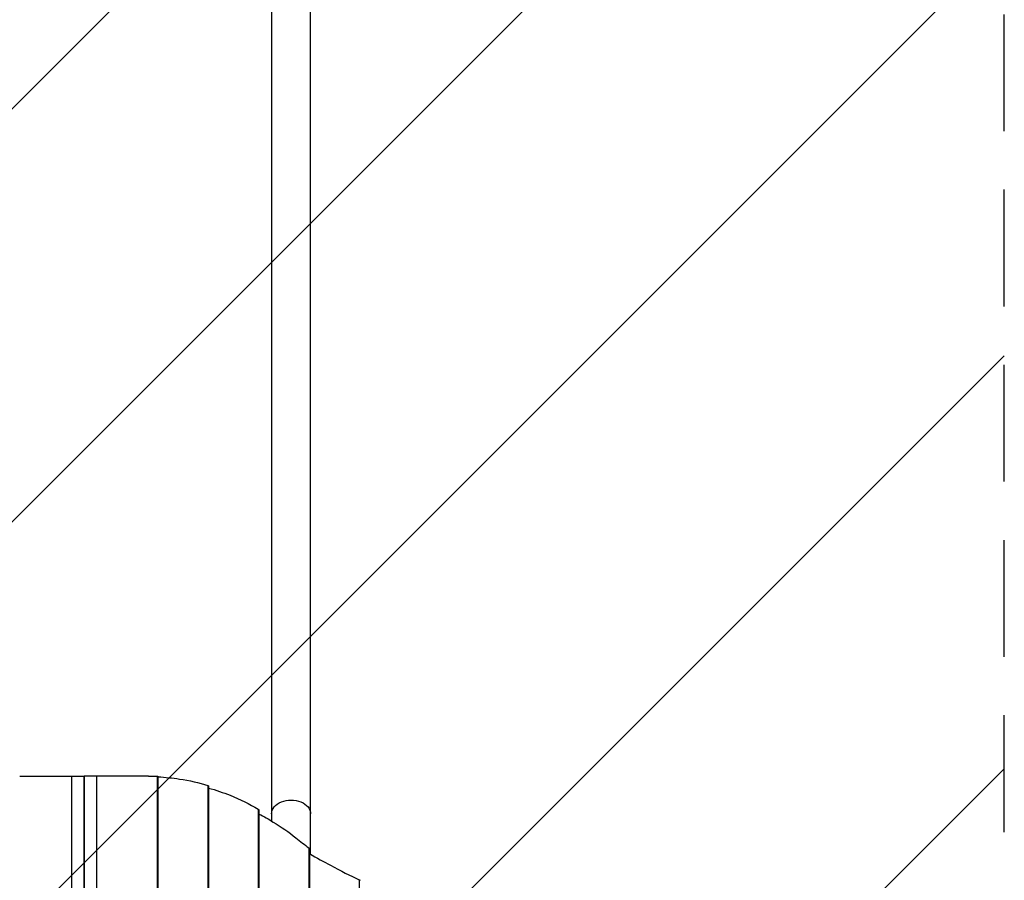
# Model space of a CAD drawing. Units: millimetres. Extents: x -4689 to 3981, y -4643 to 4130.
# Drawn here: x 582 to 1653, y 184 to 1120 of the extents above; entities that cross this region are included whole.
import ezdxf

# ---------------------------------------------------------------- set-up
doc = ezdxf.new("R2010")
doc.units = ezdxf.units.MM
doc.header["$LTSCALE"] = 20
doc.linetypes.add('HIDDEN', pattern=[9.525, 6.35, -3.175])
for name, color, linetype in [('2d', 230, 'Continuous'), ('AS-Free_Space', 31, 'HIDDEN'), ('AS-Free_Space_Hatch', 31, 'Continuous')]:
    doc.layers.add(name, color=color, linetype=linetype)

msp = doc.modelspace()

# ---------------------------------------------------------------- hatches: boundary and pattern name
at = {"layer": 'AS-Free_Space_Hatch'}
h = msp.add_hatch(dxfattribs=at)
h.set_pattern_fill('ANSI31', color=256, scale=100, angle=180, style=0)
edge = h.paths.add_edge_path()
edge.add_arc((-1655.4, -640.1), 2095.3, 51.3776, 73.7138)
edge.add_line((-1067.8, 1371.2), (-1731.1, 1548.9))
edge.add_line((-1731.1, 1548.9), (-2375.7, 1728.3))
edge.add_arc((-2643.8, 764.9), 1000, 74.4479, 256.1815)
edge.add_line((-2882.6, -206.2), (-1584.8, -547.4))
edge.add_line((-1584.8, -547.4), (-1459.7, -775.4))
edge.add_arc((-576.1, -307.2), 1000, 207.9142, 321.0651)
edge.add_arc((652.5, -43), 1000, 243.2113, 360)
edge.add_line((1652.5, -43), (1652.5, 2608.5))
edge.add_arc((652.5, 2608.5), 1000, 0, 180)
edge.add_line((-347.5, 2608.5), (-347.5, 996.9))

# ---------------------------------------------------------------- linework, layer by layer
at = {"layer": '2d'}
for p, q in [((856.3, 2608.5), (856.3, 248.6)), ((898.7, 212.4), (898.7, 2608.5)), ((582.4, 297.5), (652.4, 297.5)), ((639.2, -1602.5), (639.2, 297.5)), ((652.4, 297.4), (652.5, 297.5)), ((652.4, -1602.5), (652.4, 297.5)), ((652.6, 297.4), (652.5, 297.5)), ((652.5, 297.5), (652.5, 67.5)), ((722.6, 297.5), (652.6, 297.5)), ((652.6, 297.5), (652.6, -1602.5)), ((665.8, 297.5), (665.8, -1602.5)), ((732, 297.3), (732, -1602.3)), ((732.7, 297.2), (732.7, -1602.2)), ((786.9, 287.2), (786.9, -1592.2)), ((787.6, 286.8), (787.6, -1591.8)), ((841.8, 261.4), (841.8, -1566.4)), ((842.5, 260.6), (842.5, -1565.6)), ((896.7, 219.3), (896.7, -1524.3)), ((897.4, 218.3), (897.4, -1523.3)), ((951.6, 184.7), (951.6, -1489.7))]:
    msp.add_line(p, q, dxfattribs=at)
at = {"layer": '2d', "extrusion": (0, 0, -1)}
msp.add_ellipse((877.5, 256.4), major_axis=(-21.2, 0), ratio=0.707107, start_param=0, end_param=3.141593, dxfattribs=at)
at = {"layer": '2d'}
for points in [[(722.6, 297.5), (725.8, 297.5), (728.9, 297.4), (732, 297.3)], [(882.7, 230.3), (887.5, 226.5), (892.2, 222.8), (896.7, 219.3)]]:
    msp.add_open_spline(points, degree=3, dxfattribs=at)
for points, knots in [([(732, 297.3), (732.2, 297.3), (732.3, 297.3), (732.5, 297.3), (732.5, 297.3), (732.6, 297.3), (732.6, 297.3), (732.7, 297.2), (732.7, 297.2), (732.7, 297.2)], [0, 0, 0, 0, 0.000984591, 0.000984591, 0.001476886, 0.001476886, 0.001969181, 0.001969181, 0.002664348, 0.002664348, 0.002664348, 0.002664348]), ([(732.7, 296.8), (740.8, 296.2), (748.6, 295.4), (767.1, 292.6), (777.3, 290.3), (786.9, 287.2)], [0.01841775, 0.01841775, 0.01841775, 0.01841775, 0.05650314, 0.05650314, 0.11300629, 0.11300629, 0.11300629, 0.11300629]), ([(786.9, 287.2), (787.1, 287.2), (787.2, 287.1), (787.4, 287.1), (787.4, 287), (787.5, 287), (787.5, 286.9), (787.6, 286.9), (787.6, 286.9), (787.6, 286.8)], [0, 0, 0, 0, 0.000991108, 0.000991108, 0.001486662, 0.001486662, 0.001982215, 0.001982215, 0.002695992, 0.002695992, 0.002695992, 0.002695992]), ([(787.6, 284.5), (795.8, 282.2), (803.6, 279.5), (822.1, 272.2), (832.3, 267.2), (841.8, 261.4)], [0.01866554, 0.01866554, 0.01866554, 0.01866554, 0.05777632, 0.05777632, 0.11555265, 0.11555265, 0.11555265, 0.11555265]), ([(841.8, 261.4), (842, 261.3), (842.1, 261.2), (842.3, 261), (842.4, 260.9), (842.5, 260.8), (842.5, 260.7), (842.5, 260.6)], [0, 0, 0, 0, 0.001008392, 0.001008392, 0.002016784, 0.002016784, 0.002780265, 0.002780265, 0.002780265, 0.002780265]), ([(842.5, 256.2), (847.9, 253.5), (853.1, 250.5), (866.8, 242.2), (875, 236.5), (882.7, 230.3)], [0.01934809, 0.01934809, 0.01934809, 0.01934809, 0.04594416, 0.04594416, 0.09188831, 0.09188831, 0.09188831, 0.09188831]), ([(896.7, 219.3), (896.9, 219.2), (897, 219), (897.2, 218.8), (897.3, 218.7), (897.4, 218.5), (897.4, 218.4), (897.4, 218.3)], [0, 0, 0, 0, 0.00102148, 0.00102148, 0.002042959, 0.002042959, 0.002846488, 0.002846488, 0.002846488, 0.002846488]), ([(897.4, 213.1), (905.3, 208.6), (912.9, 204.4), (931.3, 194.5), (941.8, 189.3), (951.6, 184.7)], [0.01969354, 0.01969354, 0.01969354, 0.01969354, 0.0589969, 0.0589969, 0.11799379, 0.11799379, 0.11799379, 0.11799379]), ([(951.6, 184.7), (951.8, 184.6), (951.9, 184.6), (952.1, 184.5), (952.1, 184.4), (952.2, 184.3), (952.2, 184.3), (952.3, 184.2), (952.3, 184.2), (952.3, 184.1)], [0, 0, 0, 0, 0.0009979, 0.0009979, 0.001496849, 0.001496849, 0.001995799, 0.001995799, 0.002730523, 0.002730523, 0.002730523, 0.002730523])]:
    msp.add_open_spline(points, degree=3, knots=knots, dxfattribs=at)
at = {"layer": 'AS-Free_Space', "flags": 128}
msp.add_lwpolyline([(-347.5, 996.9, 0.09777), (-1067.8, 1371.2), (-1731.1, 1548.9), (-2375.7, 1728.3, 1.015244), (-2882.6, -206.2), (-1584.8, -547.4), (-1459.7, -775.4, 0.538168), (201.8, -935.7, 0.558816), (1652.5, -43), (1652.5, 2608.5, 1), (-347.5, 2608.5), (-347.5, 996.9)], format="xyb", close=True, dxfattribs=at)

doc.saveas('drawing.dxf')
